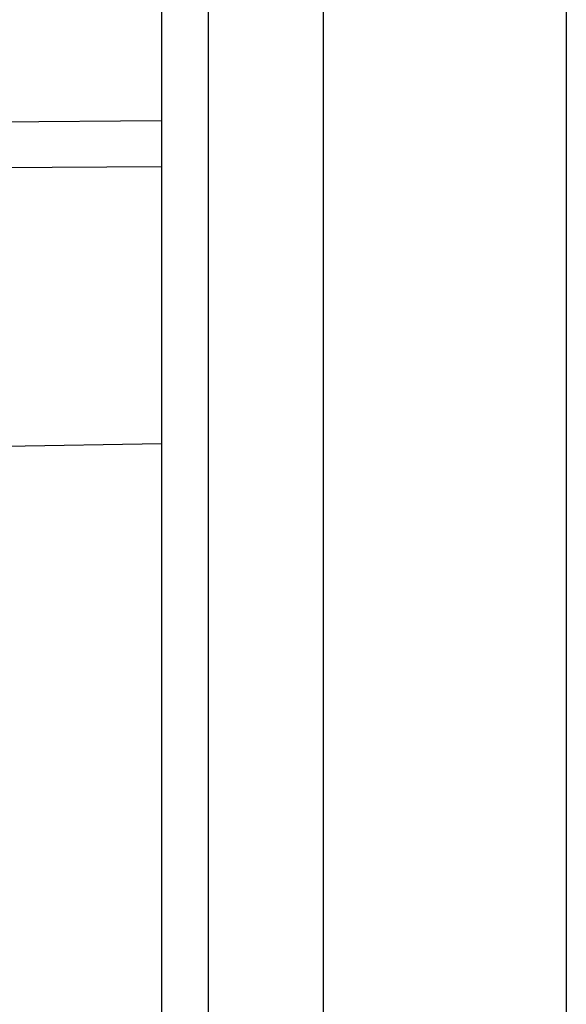
# Model space of a CAD drawing. Units: millimetres. Extents: x 82 to 720, y 436 to 646.
# Drawn here: x 410 to 445, y 509 to 572 of the extents above; entities that cross this region are included whole.
import ezdxf

# ---------------------------------------------------------------- set-up
doc = ezdxf.new("R2010")
doc.units = ezdxf.units.MM
doc.styles.add('SLDTEXTSTYLE0', font='TXT', dxfattribs={"width": 0.75})
doc.dimstyles.new('SLDDIMSTYLE0', dxfattribs={"dimtxt": 8, "dimasz": 3.556, "dimexe": 0, "dimexo": 0.0625, "dimgap": 2, "dimtad": 1, "dimdec": 1, "dimlfac": 0.5, "dimrnd": 1e-09, "dimzin": 12, "dimdsep": 46, "dimtxsty": 'SLDTEXTSTYLE0', "dimsah": 1, "dimcen": 0.09, "dimadec": 0, "dimazin": 3, "dimtfac": 1, "dimtdec": 1, "dimtofl": 0, "dimtmove": 0, "dimatfit": 3, "dimfxl": 0, "dimfrac": 2, "dimtolj": 1, "dimtzin": 12, "dimarcsym": 0})

# ---------------------------------------------------------------- blocks, each defined once
blk = doc.blocks.new('_D_2')
at = {"color": 7, "linetype": 'Continuous', "lineweight": 0}
for p, q in [((359.853, 541.57), (359.853, 636.836)), ((444.997, 614.018), (444.997, 636.836)), ((359.853, 635.836), (444.997, 635.836))]:
    blk.add_line(p, q, dxfattribs=at)
at = {"color": 7, "linetype": 'Continuous', "lineweight": 18}
for points in [[(359.853, 635.836), (363.409, 635.455), (363.409, 636.217)], [(444.997, 635.836), (441.441, 636.217), (441.441, 635.455)]]:
    blk.add_solid(points, dxfattribs=at)
at = {"color": 7, "linetype": 'Continuous', "lineweight": 18, "insert": (392.108, 646.148), "char_height": 8, "attachment_point": 1, "style": 'SLDTEXTSTYLE0'}
blk.add_mtext('42,6', dxfattribs=at)

msp = doc.modelspace()

# ---------------------------------------------------------------- linework, layer by layer
at = {"color": 7, "linetype": 'Continuous', "lineweight": 25}
for p, q in [((418.997, 610.836), (418.997, 438.836)), ((429.397, 438.837), (429.397, 610.835)), ((444.997, 610.017), (444.997, 439.655)), ((421.997, 606.836), (421.997, 442.836)), ((393.997, 565.597), (418.997, 565.778)), ((418.997, 562.809), (393.997, 562.628)), ((408.997, 544.851), (418.997, 545.025))]:
    msp.add_line(p, q, dxfattribs=at)

# ---------------------------------------------------------------- dimensions: what is measured, and where the dimension line sits
at = {"color": 7, "linetype": 'Continuous', "lineweight": 18}
dim = msp.add_linear_dim(base=(444.997, 635.836), p1=(359.853, 540.57), p2=(444.997, 613.018), dimstyle='SLDDIMSTYLE0', dxfattribs=at)
dim.commit()
dim.dimension.update_dxf_attribs({"geometry": '_D_2', "text_midpoint": (402.453, 635.836), "dimtype": 160})

doc.saveas('drawing.dxf')
